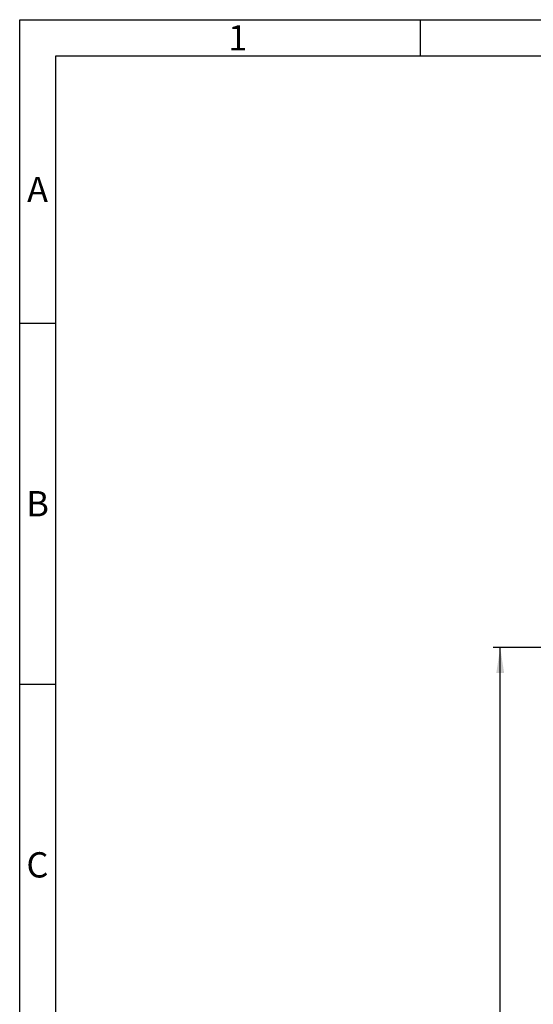
# Model space of a CAD drawing. Units: millimetres. Extents: x 75 to 4186, y 25 to 2945.
# Drawn here: x 75 to 431, y 2263 to 2945 of the extents above; entities that cross this region are included whole.
import ezdxf

# ---------------------------------------------------------------- set-up
doc = ezdxf.new("R2010")
doc.units = ezdxf.units.MM
doc.header["$LTSCALE"] = 5
doc.layers.get('0').update_dxf_attribs({"color": 1})
doc.layers.add('DIMENSION', color=3, linetype='Continuous')
doc.styles.add('SLDTEXTSTYLE0', font='TXT', dxfattribs={"width": 0.605})
doc.dimstyles.new('SLDDIMSTYLE1', dxfattribs={"dimtxt": 17.5, "dimasz": 17.5, "dimexe": 0, "dimexo": 0.0625, "dimgap": 4.375, "dimtad": 1, "dimdec": 0, "dimrnd": 1e-09, "dimzin": 12, "dimdsep": 46, "dimtxsty": 'SLDTEXTSTYLE0', "dimsah": 1, "dimcen": 0.09, "dimadec": 0, "dimazin": 3, "dimtfac": 1, "dimtdec": 0, "dimtofl": 0, "dimtmove": 0, "dimatfit": 3, "dimfxl": 0, "dimfrac": 2, "dimtolj": 1, "dimtzin": 12, "dimarcsym": 0})

# ---------------------------------------------------------------- blocks, each defined once
blk = doc.blocks.new('1014610-M_001__D_1')
at = {"layer": 'DIMENSION'}
for p, q in [((566.03, 2510.36), (402.91, 2510.36)), ((407.91, 1888.48), (407.91, 2510.36)), ((573.5, 1888.48), (402.91, 1888.48))]:
    blk.add_line(p, q, dxfattribs=at)
for points in [[(407.91, 2510.36), (405.21, 2492.86), (410.6, 2492.86)], [(407.91, 1888.48), (410.6, 1905.98), (405.21, 1905.98)]]:
    blk.add_solid(points, dxfattribs=at)
at = {"layer": 'DIMENSION', "insert": (385.35, 2179.37), "char_height": 17.5, "attachment_point": 1, "rotation": 90, "style": 'SLDTEXTSTYLE0'}
blk.add_mtext('622', dxfattribs=at)

msp = doc.modelspace()

# ---------------------------------------------------------------- linework, layer by layer
for p, q in [((75, 25), (75, 2945)), ((75, 2945), (4180, 2945)), ((352.5, 2945), (352.5, 2920)), ((100, 50.355), (100, 2920)), ((100, 2920), (4155, 2920)), ((75, 2735), (100, 2735)), ((75, 2485), (100, 2485))]:
    msp.add_line(p, q)

# ---------------------------------------------------------------- texts
at = {"char_height": 17.5, "attachment_point": 2, "style": 'SLDTEXTSTYLE0'}
for s, insert in [('1', (226.128, 2941.205)), ('A', (87.409, 2836.205)), ('B', (87.409, 2618.705)), ('C', (87.299, 2368.705))]:
    msp.add_mtext(s, dxfattribs=dict(at, insert=insert))

# ---------------------------------------------------------------- dimensions: what is measured, and where the dimension line sits
at = {"layer": 'DIMENSION'}
dim = msp.add_linear_dim(base=(407.906, 2510.364), p1=(573.499, 1888.481), p2=(566.029, 2510.364), angle=90, dimstyle='SLDDIMSTYLE1', dxfattribs=at)
dim.commit()
dim.dimension.update_dxf_attribs({"geometry": '1014610-M_001__D_1', "text_midpoint": (407.906, 2199.423), "dimtype": 160})

doc.saveas('drawing.dxf')
